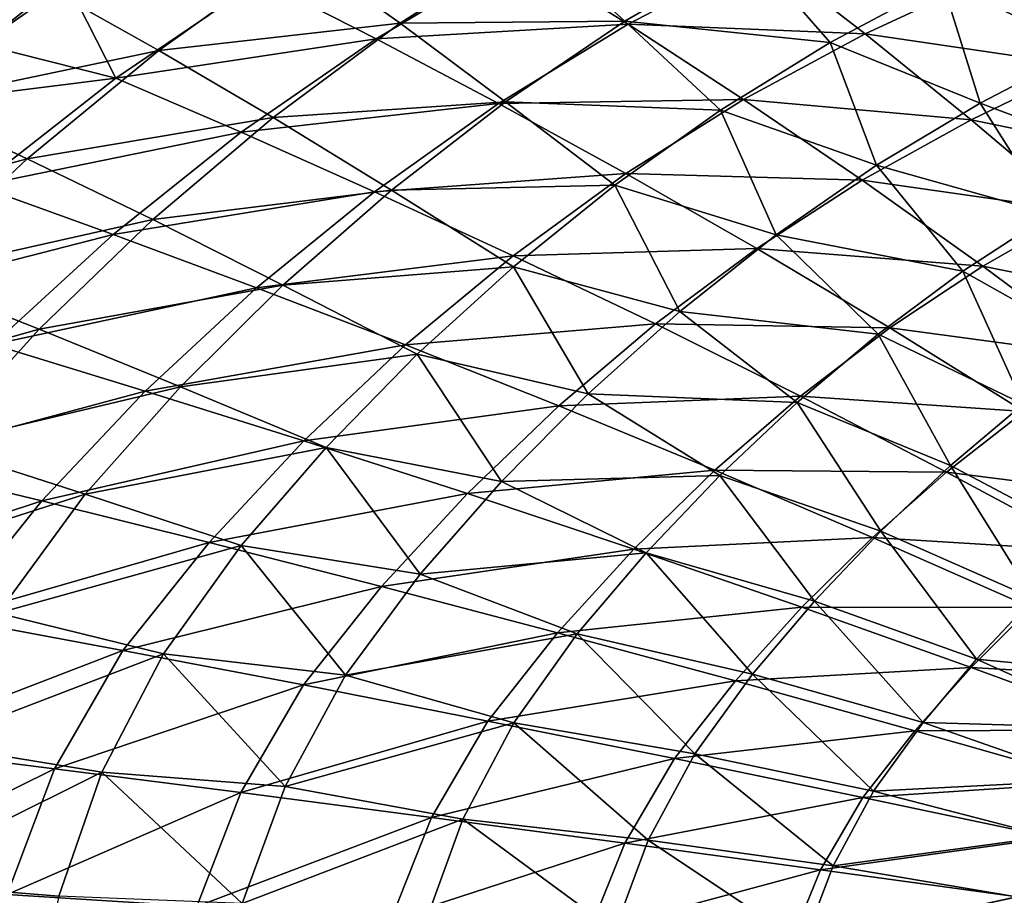
# Model space of a CAD drawing. Units: millimetres. Extents: x -533 to 72, y -190 to 190.
# Drawn here: x -398 to -310, y 11 to 90 of the extents above; entities that cross this region are included whole.
import ezdxf

# ---------------------------------------------------------------- set-up
doc = ezdxf.new("R2010")
doc.units = ezdxf.units.MM
doc.header["$LTSCALE"] = 41.718519
for name, color, linetype in [('16', 7, 'CONTINUOUS'), ('3', 7, 'CONTINUOUS'), ('4', 7, 'CONTINUOUS')]:
    doc.layers.add(name, color=color, linetype=linetype)

msp = doc.modelspace()

# ---------------------------------------------------------------- linework, layer by layer
at = {"layer": '16', "linetype": 'Continuous'}
for points in [[(-315.792, 92.976, 44.96), (-305.602, 97.725, 46.506), (-302.958, 87.115, 37.873), (-315.792, 92.976, 44.96)], [(-364.25, 89.34, 58.395), (-373.363, 95.802, 69.2), (-352.381, 96.974, 60.268), (-364.25, 89.34, 58.395)], [(-364.25, 89.34, 58.395), (-352.381, 96.974, 60.268), (-344.166, 89.518, 50.485), (-364.25, 89.34, 58.395)], [(-344.166, 89.518, 50.485), (-352.381, 96.974, 60.268), (-333.112, 95.953, 52.257), (-344.166, 89.518, 50.485)], [(-344.166, 89.518, 50.485), (-333.112, 95.953, 52.257), (-325.836, 87.614, 43.378), (-344.166, 89.518, 50.485)], [(-325.836, 87.614, 43.378), (-333.112, 95.953, 52.257), (-315.792, 92.976, 44.96), (-325.836, 87.614, 43.378)], [(-385.813, 86.911, 67.326), (-395.511, 92.351, 79.297), (-373.363, 95.802, 69.2), (-385.813, 86.911, 67.326)], [(-385.813, 86.911, 67.326), (-373.363, 95.802, 69.2), (-364.25, 89.34, 58.395), (-385.813, 86.911, 67.326)], [(-325.836, 87.614, 43.378), (-315.792, 92.976, 44.96), (-312.423, 82.205, 36.438), (-325.836, 87.614, 43.378)], [(-312.423, 82.205, 36.438), (-315.792, 92.976, 44.96), (-302.958, 87.115, 37.873), (-312.423, 82.205, 36.438)], [(-408.261, 82.183, 77.515), (-411.209, 92.155, 91.638), (-395.511, 92.351, 79.297), (-408.261, 82.183, 77.515)], [(-408.261, 82.183, 77.515), (-395.511, 92.351, 79.297), (-385.813, 86.911, 67.326), (-408.261, 82.183, 77.515)], [(-375.605, 80.917, 56.632), (-385.813, 86.911, 67.326), (-364.25, 89.34, 58.395), (-375.605, 80.917, 56.632)], [(-375.605, 80.917, 56.632), (-364.25, 89.34, 58.395), (-354.831, 82.319, 48.772), (-375.605, 80.917, 56.632)], [(-354.831, 82.319, 48.772), (-364.25, 89.34, 58.395), (-344.166, 89.518, 50.485), (-354.831, 82.319, 48.772)], [(-354.831, 82.319, 48.772), (-344.166, 89.518, 50.485), (-335.627, 81.573, 41.805), (-354.831, 82.319, 48.772)], [(-335.627, 81.573, 41.805), (-344.166, 89.518, 50.485), (-325.836, 87.614, 43.378), (-335.627, 81.573, 41.805)], [(-335.627, 81.573, 41.805), (-325.836, 87.614, 43.378), (-321.694, 76.644, 34.99), (-335.627, 81.573, 41.805)], [(-321.694, 76.644, 34.99), (-325.836, 87.614, 43.378), (-312.423, 82.205, 36.438), (-321.694, 76.644, 34.99)], [(-397.607, 77.226, 65.61), (-408.261, 82.183, 77.515), (-385.813, 86.911, 67.326), (-397.607, 77.226, 65.61)], [(-397.607, 77.226, 65.61), (-385.813, 86.911, 67.326), (-375.605, 80.917, 56.632), (-397.607, 77.226, 65.61)], [(-312.423, 82.205, 36.438), (-302.958, 87.115, 37.873), (-298.108, 76.796, 30.494), (-312.423, 82.205, 36.438)], [(-420.224, 71.191, 75.923), (-408.261, 82.183, 77.515), (-397.607, 77.226, 65.61), (-420.224, 71.191, 75.923)], [(-365.04, 74.432, 47.167), (-375.605, 80.917, 56.632), (-354.831, 82.319, 48.772), (-365.04, 74.432, 47.167)], [(-365.04, 74.432, 47.167), (-354.831, 82.319, 48.772), (-345.071, 74.872, 40.294), (-365.04, 74.432, 47.167)], [(-345.071, 74.872, 40.294), (-354.831, 82.319, 48.772), (-335.627, 81.573, 41.805), (-345.071, 74.872, 40.294)], [(-321.694, 76.644, 34.99), (-312.423, 82.205, 36.438), (-306.133, 72.265, 29.319), (-321.694, 76.644, 34.99)], [(-306.133, 72.265, 29.319), (-312.423, 82.205, 36.438), (-298.108, 76.796, 30.494), (-306.133, 72.265, 29.319)], [(-345.071, 74.872, 40.294), (-335.627, 81.573, 41.805), (-330.656, 70.418, 33.582), (-345.071, 74.872, 40.294)], [(-330.656, 70.418, 33.582), (-335.627, 81.573, 41.805), (-321.694, 76.644, 34.99), (-330.656, 70.418, 33.582)], [(-386.375, 71.787, 55.027), (-397.607, 77.226, 65.61), (-375.605, 80.917, 56.632), (-386.375, 71.787, 55.027)], [(-386.375, 71.787, 55.027), (-375.605, 80.917, 56.632), (-365.04, 74.432, 47.167), (-386.375, 71.787, 55.027)], [(-408.691, 66.792, 64.092), (-420.224, 71.191, 75.923), (-397.607, 77.226, 65.61), (-408.691, 66.792, 64.092)], [(-408.691, 66.792, 64.092), (-397.607, 77.226, 65.61), (-386.375, 71.787, 55.027), (-408.691, 66.792, 64.092)], [(-330.656, 70.418, 33.582), (-321.694, 76.644, 34.99), (-313.961, 67.18, 28.149), (-330.656, 70.418, 33.582)], [(-313.961, 67.18, 28.149), (-321.694, 76.644, 34.99), (-306.133, 72.265, 29.319), (-313.961, 67.18, 28.149)], [(-354.116, 67.58, 38.882), (-365.04, 74.432, 47.167), (-345.071, 74.872, 40.294), (-354.116, 67.58, 38.882)], [(-354.116, 67.58, 38.882), (-345.071, 74.872, 40.294), (-339.253, 63.592, 32.256), (-354.116, 67.58, 38.882)], [(-339.253, 63.592, 32.256), (-345.071, 74.872, 40.294), (-330.656, 70.418, 33.582), (-339.253, 63.592, 32.256)], [(-374.737, 65.925, 45.713), (-386.375, 71.787, 55.027), (-365.04, 74.432, 47.167), (-374.737, 65.925, 45.713)], [(-374.737, 65.925, 45.713), (-365.04, 74.432, 47.167), (-354.116, 67.58, 38.882), (-374.737, 65.925, 45.713)], [(-313.961, 67.18, 28.149), (-306.133, 72.265, 29.319), (-301.779, 60.342, 22.892), (-313.961, 67.18, 28.149)], [(-396.516, 61.989, 53.618), (-408.691, 66.792, 64.092), (-386.375, 71.787, 55.027), (-396.516, 61.989, 53.618)], [(-396.516, 61.989, 53.618), (-386.375, 71.787, 55.027), (-374.737, 65.925, 45.713), (-396.516, 61.989, 53.618)], [(-339.253, 63.592, 32.256), (-330.656, 70.418, 33.582), (-321.521, 61.558, 27.02), (-339.253, 63.592, 32.256)], [(-321.521, 61.558, 27.02), (-330.656, 70.418, 33.582), (-313.961, 67.18, 28.149), (-321.521, 61.558, 27.02)], [(-362.722, 59.756, 37.606), (-374.737, 65.925, 45.713), (-354.116, 67.58, 38.882), (-362.722, 59.756, 37.606)], [(-362.722, 59.756, 37.606), (-354.116, 67.58, 38.882), (-347.442, 56.234, 31.048), (-362.722, 59.756, 37.606)], [(-347.442, 56.234, 31.048), (-354.116, 67.58, 38.882), (-339.253, 63.592, 32.256), (-347.442, 56.234, 31.048)], [(-321.521, 61.558, 27.02), (-313.961, 67.18, 28.149), (-308.564, 55.301, 21.956), (-321.521, 61.558, 27.02)], [(-308.564, 55.301, 21.956), (-313.961, 67.18, 28.149), (-301.779, 60.342, 22.892), (-308.564, 55.301, 21.956)], [(-418.966, 55.697, 62.834), (-408.691, 66.792, 64.092), (-396.516, 61.989, 53.618), (-418.966, 55.697, 62.834)], [(-383.886, 56.833, 44.442), (-396.516, 61.989, 53.618), (-374.737, 65.925, 45.713), (-383.886, 56.833, 44.442)], [(-383.886, 56.833, 44.442), (-374.737, 65.925, 45.713), (-362.722, 59.756, 37.606), (-383.886, 56.833, 44.442)], [(-347.442, 56.234, 31.048), (-339.253, 63.592, 32.256), (-328.774, 55.461, 25.963), (-347.442, 56.234, 31.048)], [(-328.774, 55.461, 25.963), (-339.253, 63.592, 32.256), (-321.521, 61.558, 27.02), (-328.774, 55.461, 25.963)], [(-405.943, 51.61, 52.462), (-418.966, 55.697, 62.834), (-396.516, 61.989, 53.618), (-405.943, 51.61, 52.462)], [(-405.943, 51.61, 52.462), (-396.516, 61.989, 53.618), (-383.886, 56.833, 44.442), (-405.943, 51.61, 52.462)], [(-328.774, 55.461, 25.963), (-321.521, 61.558, 27.02), (-315.081, 49.816, 21.074), (-328.774, 55.461, 25.963)], [(-315.081, 49.816, 21.074), (-321.521, 61.558, 27.02), (-308.564, 55.301, 21.956), (-315.081, 49.816, 21.074)], [(-370.859, 51.429, 36.495), (-383.886, 56.833, 44.442), (-362.722, 59.756, 37.606), (-370.859, 51.429, 36.495)], [(-370.859, 51.429, 36.495), (-362.722, 59.756, 37.606), (-355.195, 48.384, 29.99), (-370.859, 51.429, 36.495)], [(-355.195, 48.384, 29.99), (-362.722, 59.756, 37.606), (-347.442, 56.234, 31.048), (-355.195, 48.384, 29.99)], [(-392.417, 47.242, 43.407), (-405.943, 51.61, 52.462), (-383.886, 56.833, 44.442), (-392.417, 47.242, 43.407)], [(-392.417, 47.242, 43.407), (-383.886, 56.833, 44.442), (-370.859, 51.429, 36.495), (-392.417, 47.242, 43.407)], [(-355.195, 48.384, 29.99), (-347.442, 56.234, 31.048), (-335.694, 48.938, 25.003), (-355.195, 48.384, 29.99)], [(-335.694, 48.938, 25.003), (-347.442, 56.234, 31.048), (-328.774, 55.461, 25.963), (-335.694, 48.938, 25.003)], [(-335.694, 48.938, 25.003), (-328.774, 55.461, 25.963), (-321.302, 43.938, 20.269), (-335.694, 48.938, 25.003)], [(-321.302, 43.938, 20.269), (-328.774, 55.461, 25.963), (-315.081, 49.816, 21.074), (-321.302, 43.938, 20.269)], [(-315.081, 49.816, 21.074), (-308.564, 55.301, 21.956), (-302.326, 43.065, 16.932), (-315.081, 49.816, 21.074)], [(-414.574, 40.13, 51.491), (-405.943, 51.61, 52.462), (-392.417, 47.242, 43.407), (-414.574, 40.13, 51.491)], [(-378.473, 42.679, 35.593), (-392.417, 47.242, 43.407), (-370.859, 51.429, 36.495), (-378.473, 42.679, 35.593)], [(-378.473, 42.679, 35.593), (-370.859, 51.429, 36.495), (-362.46, 40.108, 29.122), (-378.473, 42.679, 35.593)], [(-362.46, 40.108, 29.122), (-370.859, 51.429, 36.495), (-355.195, 48.384, 29.99), (-362.46, 40.108, 29.122)], [(-321.302, 43.938, 20.269), (-315.081, 49.816, 21.074), (-307.662, 37.948, 16.323), (-321.302, 43.938, 20.269)], [(-307.662, 37.948, 16.323), (-315.081, 49.816, 21.074), (-302.326, 43.065, 16.932), (-307.662, 37.948, 16.323)], [(-342.259, 42.021, 24.165), (-355.195, 48.384, 29.99), (-335.694, 48.938, 25.003), (-342.259, 42.021, 24.165)], [(-342.259, 42.021, 24.165), (-335.694, 48.938, 25.003), (-327.212, 37.7, 19.562), (-342.259, 42.021, 24.165)], [(-327.212, 37.7, 19.562), (-335.694, 48.938, 25.003), (-321.302, 43.938, 20.269), (-327.212, 37.7, 19.562)], [(-362.46, 40.108, 29.122), (-355.195, 48.384, 29.99), (-342.259, 42.021, 24.165), (-362.46, 40.108, 29.122)], [(-400.219, 36.628, 42.548), (-414.574, 40.13, 51.491), (-392.417, 47.242, 43.407), (-400.219, 36.628, 42.548)], [(-400.219, 36.628, 42.548), (-392.417, 47.242, 43.407), (-378.473, 42.679, 35.593), (-400.219, 36.628, 42.548)], [(-327.212, 37.7, 19.562), (-321.302, 43.938, 20.269), (-312.736, 32.524, 15.787), (-327.212, 37.7, 19.562)], [(-312.736, 32.524, 15.787), (-321.302, 43.938, 20.269), (-307.662, 37.948, 16.323), (-312.736, 32.524, 15.787)], [(-385.419, 32.993, 34.853), (-400.219, 36.628, 42.548), (-378.473, 42.679, 35.593), (-385.419, 32.993, 34.853)], [(-385.419, 32.993, 34.853), (-378.473, 42.679, 35.593), (-369.156, 31.076, 28.423), (-385.419, 32.993, 34.853)], [(-369.156, 31.076, 28.423), (-378.473, 42.679, 35.593), (-362.46, 40.108, 29.122), (-369.156, 31.076, 28.423)], [(-348.434, 34.773, 23.48), (-362.46, 40.108, 29.122), (-342.259, 42.021, 24.165), (-348.434, 34.773, 23.48)], [(-348.434, 34.773, 23.48), (-342.259, 42.021, 24.165), (-332.777, 31.159, 18.98), (-348.434, 34.773, 23.48)], [(-332.777, 31.159, 18.98), (-342.259, 42.021, 24.165), (-327.212, 37.7, 19.562), (-332.777, 31.159, 18.98)], [(-369.156, 31.076, 28.423), (-362.46, 40.108, 29.122), (-348.434, 34.773, 23.48), (-369.156, 31.076, 28.423)], [(-294.959, 30.783, 13.128), (-312.736, 32.524, 15.787), (-307.662, 37.948, 16.323), (-294.959, 30.783, 13.128)], [(-332.777, 31.159, 18.98), (-327.212, 37.7, 19.562), (-317.523, 26.841, 15.342), (-332.777, 31.159, 18.98)], [(-317.523, 26.841, 15.342), (-327.212, 37.7, 19.562), (-312.736, 32.524, 15.787), (-317.523, 26.841, 15.342)], [(-406.382, 24.938, 42.03), (-400.219, 36.628, 42.548), (-385.419, 32.993, 34.853), (-406.382, 24.938, 42.03)], [(-354.094, 26.83, 22.928), (-369.156, 31.076, 28.423), (-348.434, 34.773, 23.48), (-354.094, 26.83, 22.928)], [(-354.094, 26.83, 22.928), (-348.434, 34.773, 23.48), (-337.914, 24.057, 18.513), (-354.094, 26.83, 22.928)], [(-337.914, 24.057, 18.513), (-348.434, 34.773, 23.48), (-332.777, 31.159, 18.98), (-337.914, 24.057, 18.513)], [(-390.923, 22.425, 34.419), (-406.382, 24.938, 42.03), (-385.419, 32.993, 34.853), (-390.923, 22.425, 34.419)], [(-390.923, 22.425, 34.419), (-385.419, 32.993, 34.853), (-374.545, 21.14, 27.993), (-390.923, 22.425, 34.419)], [(-374.545, 21.14, 27.993), (-385.419, 32.993, 34.853), (-369.156, 31.076, 28.423), (-374.545, 21.14, 27.993)], [(-298.992, 26.331, 12.789), (-317.523, 26.841, 15.342), (-312.736, 32.524, 15.787), (-298.992, 26.331, 12.789)], [(-294.959, 30.783, 13.128), (-298.992, 26.331, 12.789), (-312.736, 32.524, 15.787), (-294.959, 30.783, 13.128)], [(-374.545, 21.14, 27.993), (-369.156, 31.076, 28.423), (-354.094, 26.83, 22.928), (-374.545, 21.14, 27.993)], [(-337.914, 24.057, 18.513), (-332.777, 31.159, 18.98), (-321.952, 20.708, 14.987), (-337.914, 24.057, 18.513)], [(-321.952, 20.708, 14.987), (-332.777, 31.159, 18.98), (-317.523, 26.841, 15.342), (-321.952, 20.708, 14.987)], [(-358.641, 18.207, 22.597), (-374.545, 21.14, 27.993), (-354.094, 26.83, 22.928), (-358.641, 18.207, 22.597)], [(-358.641, 18.207, 22.597), (-354.094, 26.83, 22.928), (-342.079, 16.327, 18.223), (-358.641, 18.207, 22.597)], [(-342.079, 16.327, 18.223), (-354.094, 26.83, 22.928), (-337.914, 24.057, 18.513), (-342.079, 16.327, 18.223)], [(-302.806, 21.691, 12.509), (-321.952, 20.708, 14.987), (-317.523, 26.841, 15.342), (-302.806, 21.691, 12.509)], [(-298.992, 26.331, 12.789), (-302.806, 21.691, 12.509), (-317.523, 26.841, 15.342), (-298.992, 26.331, 12.789)], [(-410.624, 12.621, 41.934), (-406.382, 24.938, 42.03), (-390.923, 22.425, 34.419), (-410.624, 12.621, 41.934)], [(-342.079, 16.327, 18.223), (-337.914, 24.057, 18.513), (-325.562, 14.044, 14.762), (-342.079, 16.327, 18.223)], [(-325.562, 14.044, 14.762), (-337.914, 24.057, 18.513), (-321.952, 20.708, 14.987), (-325.562, 14.044, 14.762)], [(-394.78, 11.336, 34.347), (-410.624, 12.621, 41.934), (-390.923, 22.425, 34.419), (-394.78, 11.336, 34.347)], [(-394.78, 11.336, 34.347), (-390.923, 22.425, 34.419), (-378.369, 10.689, 27.899), (-394.78, 11.336, 34.347)], [(-378.369, 10.689, 27.899), (-390.923, 22.425, 34.419), (-374.545, 21.14, 27.993), (-378.369, 10.689, 27.899)], [(-378.369, 10.689, 27.899), (-374.545, 21.14, 27.993), (-358.641, 18.207, 22.597), (-378.369, 10.689, 27.899)], [(-302.806, 21.691, 12.509), (-306.317, 16.68, 12.285), (-321.952, 20.708, 14.987), (-302.806, 21.691, 12.509)], [(-306.317, 16.68, 12.285), (-325.562, 14.044, 14.762), (-321.952, 20.708, 14.987), (-306.317, 16.68, 12.285)], [(-361.918, 9.191, 22.526), (-378.369, 10.689, 27.899), (-358.641, 18.207, 22.597), (-361.918, 9.191, 22.526)], [(-361.918, 9.191, 22.526), (-358.641, 18.207, 22.597), (-345.107, 8.24, 18.146), (-361.918, 9.191, 22.526)], [(-345.107, 8.24, 18.146), (-358.641, 18.207, 22.597), (-342.079, 16.327, 18.223), (-345.107, 8.24, 18.146)], [(-345.107, 8.24, 18.146), (-342.079, 16.327, 18.223), (-328.208, 7.082, 14.694), (-345.107, 8.24, 18.146)], [(-328.208, 7.082, 14.694), (-342.079, 16.327, 18.223), (-325.562, 14.044, 14.762), (-328.208, 7.082, 14.694)], [(-306.317, 16.68, 12.285), (-309.174, 11.289, 12.146), (-325.562, 14.044, 14.762), (-306.317, 16.68, 12.285)], [(-309.174, 11.289, 12.146), (-328.208, 7.082, 14.694), (-325.562, 14.044, 14.762), (-309.174, 11.289, 12.146)], [(-409.994, 0, 40.836), (-410.624, 12.621, 41.934), (-397.233, 0, 34.818), (-409.994, 0, 40.836)], [(-397.233, 0, 34.818), (-410.624, 12.621, 41.934), (-394.78, 11.336, 34.347), (-397.233, 0, 34.818)]]:
    msp.add_3dface(points, dxfattribs=at)
at = {"layer": '3', "linetype": 'Continuous'}
msp.add_3dface([(-393.948, 92.897, 98.928), (-402.44, 95.471, 110.921), (-401.734, 87.458, 97.996), (-393.948, 92.897, 98.928)], dxfattribs=at)
at = {"layer": '4', "linetype": 'Continuous'}
for points in [[(-353.818, 95.45, 76.148), (-376.726, 93.214, 86.419), (-366.411, 87.948, 74.403), (-353.818, 95.45, 76.148)], [(-353.818, 95.45, 76.148), (-366.411, 87.948, 74.403), (-343.89, 89.248, 65.468), (-353.818, 95.45, 76.148)], [(-331.91, 95.507, 67.186), (-353.818, 95.45, 76.148), (-343.89, 89.248, 65.468), (-331.91, 95.507, 67.186)], [(-331.91, 95.507, 67.186), (-343.89, 89.248, 65.468), (-322.689, 88.383, 57.651), (-331.91, 95.507, 67.186)], [(-311.548, 93.566, 59.241), (-331.91, 95.507, 67.186), (-322.689, 88.383, 57.651), (-311.548, 93.566, 59.241)], [(-311.548, 93.566, 59.241), (-322.689, 88.383, 57.651), (-303.236, 85.516, 50.67), (-311.548, 93.566, 59.241)], [(-293.109, 89.784, 52.04), (-311.548, 93.566, 59.241), (-303.236, 85.516, 50.67), (-293.109, 89.784, 52.04)], [(-393.948, 92.897, 98.928), (-401.734, 87.458, 97.996), (-389.684, 84.433, 84.745), (-393.948, 92.897, 98.928)], [(-376.726, 93.214, 86.419), (-393.948, 92.897, 98.928), (-389.684, 84.433, 84.745), (-376.726, 93.214, 86.419)], [(-376.726, 93.214, 86.419), (-389.684, 84.433, 84.745), (-366.411, 87.948, 74.403), (-376.726, 93.214, 86.419)], [(-343.89, 89.248, 65.468), (-366.411, 87.948, 74.403), (-355.464, 82.16, 63.803), (-343.89, 89.248, 65.468)], [(-343.89, 89.248, 65.468), (-355.464, 82.16, 63.803), (-333.563, 82.521, 56.068), (-343.89, 89.248, 65.468)], [(-322.689, 88.383, 57.651), (-343.89, 89.248, 65.468), (-333.563, 82.521, 56.068), (-322.689, 88.383, 57.651)], [(-322.689, 88.383, 57.651), (-333.563, 82.521, 56.068), (-313.211, 80.718, 49.265), (-322.689, 88.383, 57.651)], [(-303.236, 85.516, 50.67), (-322.689, 88.383, 57.651), (-313.211, 80.718, 49.265), (-303.236, 85.516, 50.67)], [(-401.734, 87.458, 97.996), (-408.926, 81.999, 97.146), (-389.684, 84.433, 84.745), (-401.734, 87.458, 97.996)], [(-366.411, 87.948, 74.403), (-389.684, 84.433, 84.745), (-378.466, 79.589, 72.759), (-366.411, 87.948, 74.403)], [(-366.411, 87.948, 74.403), (-378.466, 79.589, 72.759), (-355.464, 82.16, 63.803), (-366.411, 87.948, 74.403)], [(-303.236, 85.516, 50.67), (-313.211, 80.718, 49.265), (-294.776, 76.913, 43.139), (-303.236, 85.516, 50.67)], [(-389.684, 84.433, 84.745), (-408.926, 81.999, 97.146), (-401.964, 74.813, 83.211), (-389.684, 84.433, 84.745)], [(-389.684, 84.433, 84.745), (-401.964, 74.813, 83.211), (-378.466, 79.589, 72.759), (-389.684, 84.433, 84.745)], [(-355.464, 82.16, 63.803), (-378.466, 79.589, 72.759), (-366.558, 74.284, 62.237), (-355.464, 82.16, 63.803)], [(-355.464, 82.16, 63.803), (-366.558, 74.284, 62.237), (-344.077, 75.901, 54.534), (-355.464, 82.16, 63.803)], [(-333.563, 82.521, 56.068), (-355.464, 82.16, 63.803), (-344.077, 75.901, 54.534), (-333.563, 82.521, 56.068)], [(-333.563, 82.521, 56.068), (-344.077, 75.901, 54.534), (-322.952, 75.304, 47.863), (-333.563, 82.521, 56.068)], [(-313.211, 80.718, 49.265), (-333.563, 82.521, 56.068), (-322.952, 75.304, 47.863), (-313.211, 80.718, 49.265)], [(-313.211, 80.718, 49.265), (-322.952, 75.304, 47.863), (-303.571, 72.549, 41.954), (-313.211, 80.718, 49.265)], [(-294.776, 76.913, 43.139), (-313.211, 80.718, 49.265), (-303.571, 72.549, 41.954), (-294.776, 76.913, 43.139)], [(-378.466, 79.589, 72.759), (-401.964, 74.813, 83.211), (-389.907, 70.455, 71.263), (-378.466, 79.589, 72.759)], [(-378.466, 79.589, 72.759), (-389.907, 70.455, 71.263), (-366.558, 74.284, 62.237), (-378.466, 79.589, 72.759)], [(-344.077, 75.901, 54.534), (-366.558, 74.284, 62.237), (-354.168, 68.565, 53.09), (-344.077, 75.901, 54.534)], [(-344.077, 75.901, 54.534), (-354.168, 68.565, 53.09), (-332.378, 69.206, 46.502), (-344.077, 75.901, 54.534)], [(-322.952, 75.304, 47.863), (-344.077, 75.901, 54.534), (-332.378, 69.206, 46.502), (-322.952, 75.304, 47.863)], [(-401.964, 74.813, 83.211), (-413.486, 64.426, 81.867), (-389.907, 70.455, 71.263), (-401.964, 74.813, 83.211)], [(-322.952, 75.304, 47.863), (-332.378, 69.206, 46.502), (-312.163, 67.633, 40.768), (-322.952, 75.304, 47.863)], [(-303.571, 72.549, 41.954), (-322.952, 75.304, 47.863), (-312.163, 67.633, 40.768), (-303.571, 72.549, 41.954)], [(-366.558, 74.284, 62.237), (-389.907, 70.455, 71.263), (-377.104, 65.7, 60.816), (-366.558, 74.284, 62.237)], [(-366.558, 74.284, 62.237), (-377.104, 65.7, 60.816), (-354.168, 68.565, 53.09), (-366.558, 74.284, 62.237)], [(-303.571, 72.549, 41.954), (-312.163, 67.633, 40.768), (-293.833, 63.909, 35.666), (-303.571, 72.549, 41.954)], [(-389.907, 70.455, 71.263), (-413.486, 64.426, 81.867), (-400.665, 60.615, 69.963), (-389.907, 70.455, 71.263)], [(-389.907, 70.455, 71.263), (-400.665, 60.615, 69.963), (-377.104, 65.7, 60.816), (-389.907, 70.455, 71.263)], [(-332.378, 69.206, 46.502), (-354.168, 68.565, 53.09), (-341.433, 62.464, 45.218), (-332.378, 69.206, 46.502)], [(-332.378, 69.206, 46.502), (-341.433, 62.464, 45.218), (-320.482, 62.108, 39.613), (-332.378, 69.206, 46.502)], [(-312.163, 67.633, 40.768), (-332.378, 69.206, 46.502), (-320.482, 62.108, 39.613), (-312.163, 67.633, 40.768)], [(-354.168, 68.565, 53.09), (-377.104, 65.7, 60.816), (-363.776, 60.587, 51.78), (-354.168, 68.565, 53.09)], [(-354.168, 68.565, 53.09), (-363.776, 60.587, 51.78), (-341.433, 62.464, 45.218), (-354.168, 68.565, 53.09)], [(-312.163, 67.633, 40.768), (-320.482, 62.108, 39.613), (-301.269, 59.539, 34.719), (-312.163, 67.633, 40.768)], [(-293.833, 63.909, 35.666), (-312.163, 67.633, 40.768), (-301.269, 59.539, 34.719), (-293.833, 63.909, 35.666)], [(-377.104, 65.7, 60.816), (-400.665, 60.615, 69.963), (-387.043, 56.471, 59.585), (-377.104, 65.7, 60.816)], [(-377.104, 65.7, 60.816), (-387.043, 56.471, 59.585), (-363.776, 60.587, 51.78), (-377.104, 65.7, 60.816)], [(-341.433, 62.464, 45.218), (-363.776, 60.587, 51.78), (-350.071, 55.147, 44.051), (-341.433, 62.464, 45.218)], [(-341.433, 62.464, 45.218), (-350.071, 55.147, 44.051), (-328.484, 56.012, 38.521), (-341.433, 62.464, 45.218)], [(-320.482, 62.108, 39.613), (-341.433, 62.464, 45.218), (-328.484, 56.012, 38.521), (-320.482, 62.108, 39.613)], [(-320.482, 62.108, 39.613), (-328.484, 56.012, 38.521), (-308.473, 54.635, 33.793), (-320.482, 62.108, 39.613)], [(-301.269, 59.539, 34.719), (-320.482, 62.108, 39.613), (-308.473, 54.635, 33.793), (-301.269, 59.539, 34.719)], [(-400.665, 60.615, 69.963), (-410.654, 50.128, 68.906), (-387.043, 56.471, 59.585), (-400.665, 60.615, 69.963)], [(-363.776, 60.587, 51.78), (-387.043, 56.471, 59.585), (-372.852, 52.027, 50.645), (-363.776, 60.587, 51.78)], [(-363.776, 60.587, 51.78), (-372.852, 52.027, 50.645), (-350.071, 55.147, 44.051), (-363.776, 60.587, 51.78)], [(-387.043, 56.471, 59.585), (-410.654, 50.128, 68.906), (-396.3, 46.654, 58.59), (-387.043, 56.471, 59.585)], [(-387.043, 56.471, 59.585), (-396.3, 46.654, 58.59), (-372.852, 52.027, 50.645), (-387.043, 56.471, 59.585)], [(-328.484, 56.012, 38.521), (-350.071, 55.147, 44.051), (-336.128, 49.407, 37.525), (-328.484, 56.012, 38.521)], [(-328.484, 56.012, 38.521), (-336.128, 49.407, 37.525), (-315.409, 49.234, 32.916), (-328.484, 56.012, 38.521)], [(-308.473, 54.635, 33.793), (-328.484, 56.012, 38.521), (-315.409, 49.234, 32.916), (-308.473, 54.635, 33.793)], [(-350.071, 55.147, 44.051), (-372.852, 52.027, 50.645), (-358.248, 47.311, 43.037), (-350.071, 55.147, 44.051)], [(-350.071, 55.147, 44.051), (-358.248, 47.311, 43.037), (-336.128, 49.407, 37.525), (-350.071, 55.147, 44.051)], [(-308.473, 54.635, 33.793), (-315.409, 49.234, 32.916), (-296.393, 46.814, 28.99), (-308.473, 54.635, 33.793)], [(-372.852, 52.027, 50.645), (-396.3, 46.654, 58.59), (-381.331, 42.939, 49.727), (-372.852, 52.027, 50.645)], [(-372.852, 52.027, 50.645), (-381.331, 42.939, 49.727), (-358.248, 47.311, 43.037), (-372.852, 52.027, 50.645)], [(-410.654, 50.128, 68.906), (-419.656, 38.952, 68.14), (-396.3, 46.654, 58.59), (-410.654, 50.128, 68.906)], [(-336.128, 49.407, 37.525), (-358.248, 47.311, 43.037), (-343.379, 42.347, 36.657), (-336.128, 49.407, 37.525)], [(-336.128, 49.407, 37.525), (-343.379, 42.347, 36.657), (-322.043, 43.392, 32.112), (-336.128, 49.407, 37.525)], [(-315.409, 49.234, 32.916), (-336.128, 49.407, 37.525), (-322.043, 43.392, 32.112), (-315.409, 49.234, 32.916)], [(-315.409, 49.234, 32.916), (-322.043, 43.392, 32.112), (-302.254, 42.156, 28.339), (-315.409, 49.234, 32.916)], [(-296.393, 46.814, 28.99), (-315.409, 49.234, 32.916), (-302.254, 42.156, 28.339), (-296.393, 46.814, 28.99)], [(-396.3, 46.654, 58.59), (-419.656, 38.952, 68.14), (-404.679, 36.213, 57.876), (-396.3, 46.654, 58.59)], [(-396.3, 46.654, 58.59), (-404.679, 36.213, 57.876), (-381.331, 42.939, 49.727), (-396.3, 46.654, 58.59)], [(-358.248, 47.311, 43.037), (-381.331, 42.939, 49.727), (-365.91, 39.007, 42.215), (-358.248, 47.311, 43.037)], [(-358.248, 47.311, 43.037), (-365.91, 39.007, 42.215), (-343.379, 42.347, 36.657), (-358.248, 47.311, 43.037)], [(-322.043, 43.392, 32.112), (-343.379, 42.347, 36.657), (-328.348, 37.158, 31.409), (-322.043, 43.392, 32.112)], [(-322.043, 43.392, 32.112), (-328.348, 37.158, 31.409), (-307.867, 37.125, 27.741), (-322.043, 43.392, 32.112)], [(-302.254, 42.156, 28.339), (-322.043, 43.392, 32.112), (-307.867, 37.125, 27.741), (-302.254, 42.156, 28.339)], [(-381.331, 42.939, 49.727), (-404.679, 36.213, 57.876), (-389.039, 33.294, 49.07), (-381.331, 42.939, 49.727)], [(-381.331, 42.939, 49.727), (-389.039, 33.294, 49.07), (-365.91, 39.007, 42.215), (-381.331, 42.939, 49.727)], [(-343.379, 42.347, 36.657), (-365.91, 39.007, 42.215), (-350.192, 34.879, 35.948), (-343.379, 42.347, 36.657)], [(-343.379, 42.347, 36.657), (-350.192, 34.879, 35.948), (-328.348, 37.158, 31.409), (-343.379, 42.347, 36.657)], [(-365.91, 39.007, 42.215), (-389.039, 33.294, 49.07), (-372.905, 30.212, 41.622), (-365.91, 39.007, 42.215)], [(-365.91, 39.007, 42.215), (-372.905, 30.212, 41.622), (-350.192, 34.879, 35.948), (-365.91, 39.007, 42.215)], [(-328.348, 37.158, 31.409), (-350.192, 34.879, 35.948), (-334.286, 30.576, 30.831), (-328.348, 37.158, 31.409)], [(-328.348, 37.158, 31.409), (-334.286, 30.576, 30.831), (-313.21, 31.765, 27.214), (-328.348, 37.158, 31.409)], [(-307.867, 37.125, 27.741), (-328.348, 37.158, 31.409), (-313.21, 31.765, 27.214), (-307.867, 37.125, 27.741)], [(-307.867, 37.125, 27.741), (-313.21, 31.765, 27.214), (-293.647, 30.628, 24.341), (-307.867, 37.125, 27.741)], [(-404.679, 36.213, 57.876), (-411.269, 24.736, 57.491), (-389.039, 33.294, 49.07), (-404.679, 36.213, 57.876)], [(-350.192, 34.879, 35.948), (-372.905, 30.212, 41.622), (-356.435, 26.985, 35.432), (-350.192, 34.879, 35.948)], [(-350.192, 34.879, 35.948), (-356.435, 26.985, 35.432), (-334.286, 30.576, 30.831), (-350.192, 34.879, 35.948)], [(-389.039, 33.294, 49.07), (-411.269, 24.736, 57.491), (-395.156, 22.72, 48.715), (-389.039, 33.294, 49.07)], [(-389.039, 33.294, 49.07), (-395.156, 22.72, 48.715), (-372.905, 30.212, 41.622), (-389.039, 33.294, 49.07)], [(-313.21, 31.765, 27.214), (-334.286, 30.576, 30.831), (-318.251, 26.113, 26.779), (-313.21, 31.765, 27.214)], [(-313.21, 31.765, 27.214), (-318.251, 26.113, 26.779), (-298.016, 26.186, 23.997), (-313.21, 31.765, 27.214)], [(-293.647, 30.628, 24.341), (-313.21, 31.765, 27.214), (-298.016, 26.186, 23.997), (-293.647, 30.628, 24.341)], [(-372.905, 30.212, 41.622), (-395.156, 22.72, 48.715), (-378.502, 20.596, 41.297), (-372.905, 30.212, 41.622)], [(-372.905, 30.212, 41.622), (-378.502, 20.596, 41.297), (-356.435, 26.985, 35.432), (-372.905, 30.212, 41.622)], [(-334.286, 30.576, 30.831), (-356.435, 26.985, 35.432), (-339.744, 23.631, 30.405), (-334.286, 30.576, 30.831)], [(-334.286, 30.576, 30.831), (-339.744, 23.631, 30.405), (-318.251, 26.113, 26.779), (-334.286, 30.576, 30.831)], [(-356.435, 26.985, 35.432), (-378.502, 20.596, 41.297), (-361.467, 18.378, 35.14), (-356.435, 26.985, 35.432)], [(-356.435, 26.985, 35.432), (-361.467, 18.378, 35.14), (-339.744, 23.631, 30.405), (-356.435, 26.985, 35.432)], [(-318.251, 26.113, 26.779), (-339.744, 23.631, 30.405), (-322.898, 20.161, 26.454), (-318.251, 26.113, 26.779)], [(-318.251, 26.113, 26.779), (-322.898, 20.161, 26.454), (-302.145, 21.509, 23.71), (-318.251, 26.113, 26.779)], [(-298.016, 26.186, 23.997), (-318.251, 26.113, 26.779), (-302.145, 21.509, 23.71), (-298.016, 26.186, 23.997)], [(-411.269, 24.736, 57.491), (-415.743, 12.52, 57.478), (-395.156, 22.72, 48.715), (-411.269, 24.736, 57.491)], [(-339.744, 23.631, 30.405), (-361.467, 18.378, 35.14), (-344.17, 16.077, 30.156), (-339.744, 23.631, 30.405)], [(-339.744, 23.631, 30.405), (-344.17, 16.077, 30.156), (-322.898, 20.161, 26.454), (-339.744, 23.631, 30.405)], [(-395.156, 22.72, 48.715), (-415.743, 12.52, 57.478), (-399.39, 11.491, 48.705), (-395.156, 22.72, 48.715)], [(-395.156, 22.72, 48.715), (-399.39, 11.491, 48.705), (-378.502, 20.596, 41.297), (-395.156, 22.72, 48.715)], [(-302.145, 21.509, 23.71), (-322.898, 20.161, 26.454), (-305.959, 16.591, 23.494), (-302.145, 21.509, 23.71)], [(-378.502, 20.596, 41.297), (-399.39, 11.491, 48.705), (-382.442, 10.407, 41.276), (-378.502, 20.596, 41.297)], [(-378.502, 20.596, 41.297), (-382.442, 10.407, 41.276), (-361.467, 18.378, 35.14), (-378.502, 20.596, 41.297)], [(-322.898, 20.161, 26.454), (-344.17, 16.077, 30.156), (-326.685, 13.703, 26.258), (-322.898, 20.161, 26.454)], [(-322.898, 20.161, 26.454), (-326.685, 13.703, 26.258), (-305.959, 16.591, 23.494), (-322.898, 20.161, 26.454)], [(-361.467, 18.378, 35.14), (-382.442, 10.407, 41.276), (-365.061, 9.278, 35.105), (-361.467, 18.378, 35.14)], [(-361.467, 18.378, 35.14), (-365.061, 9.278, 35.105), (-344.17, 16.077, 30.156), (-361.467, 18.378, 35.14)], [(-344.17, 16.077, 30.156), (-365.061, 9.278, 35.105), (-347.371, 8.108, 30.112), (-344.17, 16.077, 30.156)], [(-344.17, 16.077, 30.156), (-347.371, 8.108, 30.112), (-326.685, 13.703, 26.258), (-344.17, 16.077, 30.156)], [(-305.959, 16.591, 23.494), (-326.685, 13.703, 26.258), (-309.08, 11.267, 23.361), (-305.959, 16.591, 23.494)], [(-326.685, 13.703, 26.258), (-347.371, 8.108, 30.112), (-329.45, 6.905, 26.211), (-326.685, 13.703, 26.258)], [(-326.685, 13.703, 26.258), (-329.45, 6.905, 26.211), (-309.08, 11.267, 23.361), (-326.685, 13.703, 26.258)], [(-399.39, 11.491, 48.705), (-401.736, 0, 49.141), (-382.442, 10.407, 41.276), (-399.39, 11.491, 48.705)]]:
    msp.add_3dface(points, dxfattribs=at)

doc.saveas('drawing.dxf')
